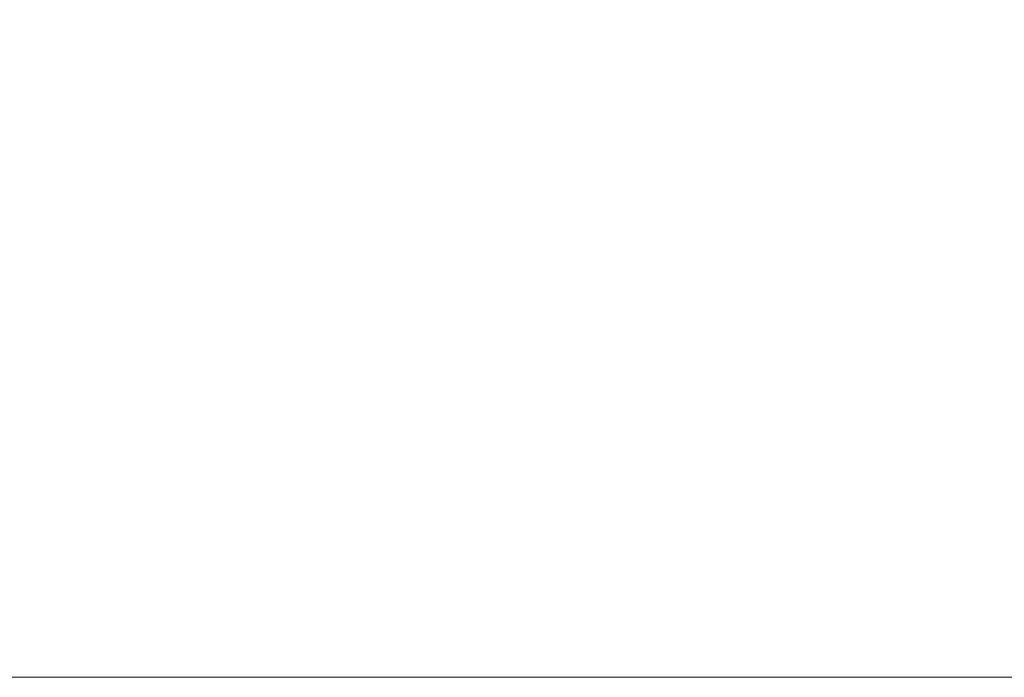
# Model space of a CAD drawing. Units: millimetres. Extents: x 1976 to 4399, y 165 to 4191.
# Drawn here: x 2804 to 3036, y 3175 to 3329 of the extents above; entities that cross this region are included whole.
import ezdxf

# ---------------------------------------------------------------- set-up
doc = ezdxf.new("R2010")
doc.units = ezdxf.units.MM
doc.header["$LTSCALE"] = 15
doc.linetypes.add('SLD-Durchgehend', pattern=[0])
doc.layers.add('MAßLINIE_MAßZEICHNUNGEN', color=7, linetype='SLD-Durchgehend')
doc.styles.add('SLDTEXTSTYLE0', font='Opinion Pro')
doc.dimstyles.new('SLDDIMSTYLE0', dxfattribs={"dimtxt": 79.375, "dimasz": 52.5, "dimexe": 0, "dimexo": 0.0625, "dimgap": 19.84375, "dimtad": 0, "dimdec": 0, "dimrnd": 1e-09, "dimzin": 12, "dimdsep": 46, "dimtxsty": 'SLDTEXTSTYLE0', "dimsah": 1, "dimcen": 0.09, "dimadec": 0, "dimazin": 3, "dimtfac": 1, "dimtdec": 0, "dimtofl": 0, "dimtmove": 0, "dimatfit": 3, "dimfxl": 0, "dimfrac": 2, "dimtolj": 1, "dimtzin": 12, "dimarcsym": 0})

# ---------------------------------------------------------------- blocks, each defined once
blk = doc.blocks.new('_D_2')
at = {"layer": 'MAßLINIE_MAßZEICHNUNGEN', "color": 7}
for p, q in [((2760.92, 3300.03), (2760.92, 3975.82)), ((3379.5, 3300.03), (3379.5, 3975.82)), ((2760.92, 3960.82), (2930.54, 3960.82)), ((3379.5, 3960.82), (3209.87, 3960.82))]:
    blk.add_line(p, q, dxfattribs=at)
for points in [[(2760.92, 3960.82), (2813.42, 3938.32), (2813.42, 3983.32)], [(3379.5, 3960.82), (3327, 3983.32), (3327, 3938.32)]]:
    blk.add_solid(points, dxfattribs=at)
at = {"layer": 'MAßLINIE_MAßZEICHNUNGEN', "color": 7, "char_height": 79.375, "attachment_point": 1, "style": 'SLDTEXTSTYLE0'}
for s, insert in [('%%c', (2930.54, 4006.83)), ('614', (3044.21, 4006.83))]:
    blk.add_mtext(s, dxfattribs=dict(at, insert=insert))

msp = doc.modelspace()

# ---------------------------------------------------------------- linework, layer by layer
at = {"color": 7, "linetype": 'SLD-Durchgehend', "lineweight": 18}
msp.add_line((3343.43, 3174.63), (2796.99, 3174.63), dxfattribs=at)

# ---------------------------------------------------------------- dimensions: what is measured, and where the dimension line sits
at = {"layer": 'MAßLINIE_MAßZEICHNUNGEN', "color": 7}
dim = msp.add_linear_dim(base=(3379.5, 3960.82), p1=(2760.92, 3285.03), p2=(3379.5, 3285.03), text='%%c<>', dimstyle='SLDDIMSTYLE0', dxfattribs=at)
dim.commit()
dim.dimension.update_dxf_attribs({"geometry": '_D_2', "text_midpoint": (3070.21, 3960.82), "dimtype": 160})

doc.saveas('drawing.dxf')
